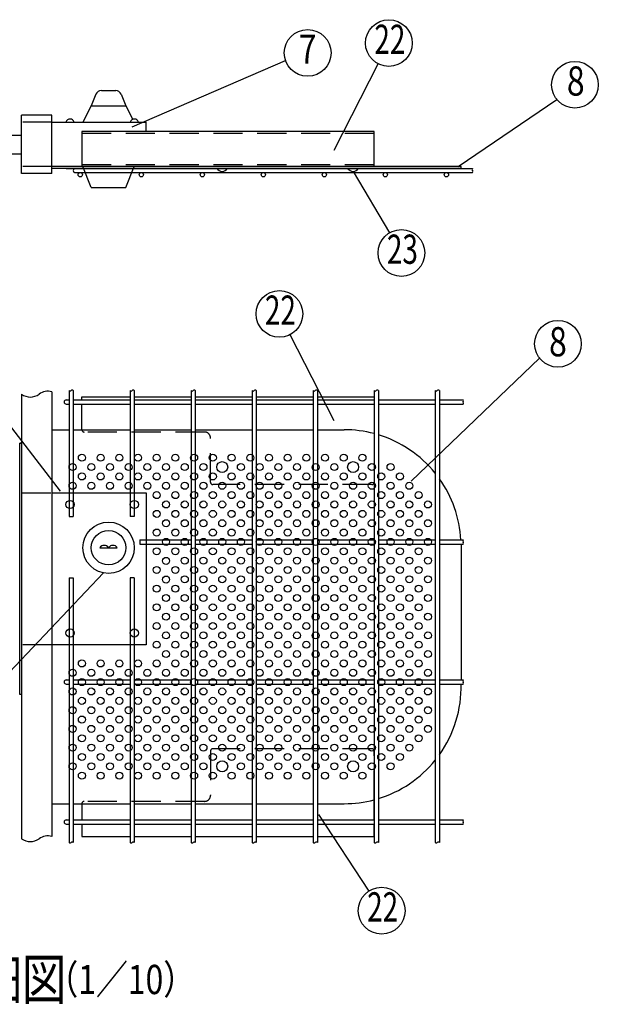
# Model space of a CAD drawing. Extents: x 276 to 7859, y 138 to 5280.
# Drawn here: x 3302 to 4292, y 281 to 1966 of the extents above; entities that cross this region are included whole.
import ezdxf
from ezdxf.enums import TextEntityAlignment as Align

# ---------------------------------------------------------------- set-up
doc = ezdxf.new("R2010")
doc.units = 0
doc.header["$LTSCALE"] = 200
doc.header["$MEASUREMENT"] = 0
doc.linetypes.add('HIDDEN', pattern=[0.375, 0.25, -0.125])
for name, color, linetype in [('HASEN', 7, 'HIDDEN'), ('MOJI', 6, 'CONTINUOUS'), ('SJC', 1, 'CONTINUOUS'), ('SUNPOU', 4, 'CONTINUOUS')]:
    doc.layers.add(name, color=color, linetype=linetype)
doc.styles.add('EXT08', font='ROMANS', dxfattribs={"width": 0.8, "bigfont": 'EXTFONT'})

# ---------------------------------------------------------------- blocks, each defined once
blk = doc.blocks.new('A$C6DC930B7')
at = {"layer": 'HASEN'}
for p, q in [((-254, 60), (-460, 60)), ((36, 57.3), (36, -26)), ((-244, -26), (-244, 50)), ((32, -30), (-240, -30)), ((-244, -486), (-244, -562)), ((32, -482), (-240, -482)), ((36, -569.3), (36, -486)), ((-254, -572), (-460, -572))]:
    blk.add_line(p, q, dxfattribs=at)
for centre, radius, start, end in [((-460, 64), 4, 180, 270), ((-254, 50), 10, 0, 90), ((-240, -26), 4, 180, 270), ((32, -26), 4, 270, 0), ((-240, -486), 4, 90, 180), ((32, -486), 4, 0, 90), ((-460, -576), 4, 90, 180), ((-254, -562), 10, 270, 0)]:
    blk.add_arc(centre, radius, start, end, dxfattribs=at)
at = {"layer": 'MOJI'}
for p, q in [((-32.5, 79.1), (-107.9, 226.5)), ((-464, 120), (-381.6, 120)), ((-464, 115), (-464, 120)), ((-374.4, 120), (-277.2, 120)), ((-270, 120), (-172.8, 120)), ((-165.6, 120), (-68.4, 120)), ((-61.2, 120), (36, 120)), ((36, 120), (36, 115)), ((-464, 64), (-464, 107.8)), ((36, 107.8), (36, 57.3)), ((36, -603.8), (36, -569.3)), ((-464, -576), (-464, -603.8)), ((-59.5, -594.7), (26.8, -725.7)), ((-464, -611), (-464, -632)), ((36, -632), (36, -611)), ((-464, -632), (-381.6, -632)), ((-374.4, -632), (-277.2, -632)), ((-270, -632), (-172.8, -632)), ((-165.6, -632), (-68.4, -632)), ((-61.2, -632), (36, -632))]:
    blk.add_line(p, q, dxfattribs=at)
for centre in [(-126.1, 262.1), (48.8, -759.1)]:
    blk.add_circle(centre, 40, dxfattribs=at)
at = {"layer": 'SJC'}
for centre in [(-224, 0), (0, 0), (-224, -512), (0, -512)]:
    blk.add_circle(centre, 9.4, dxfattribs=at)
at = {"layer": 'MOJI', "style": 'EXT08', "width": 0.7}
for p in [(-124.4, 262.1), (50.5, -759.1)]:
    blk.add_text('22', height=50, dxfattribs=at).set_placement(p, align=Align.MIDDLE)
blk = doc.blocks.new('A$C678F45A6')
at = {"layer": 'HASEN'}
for p, q in [((551.2, 18.8), (51.2, 18.8)), ((551.2, -34.8), (51.2, -34.8))]:
    blk.add_line(p, q, dxfattribs=at)
at = {"layer": 'MOJI'}
for p, q in [((482.7, -9.7), (558.1, 137.7)), ((51.2, 22), (51.2, -38)), ((551.2, 22), (51.2, 22)), ((551.2, -38), (551.2, 22)), ((551.2, -38), (51.2, -38)), ((300.6, -41.2), (281.8, -41.2)), ((524.6, -41.2), (505.8, -41.2)), ((515.2, -46.2), (577.5, -151.5))]:
    blk.add_line(p, q, dxfattribs=at)
for centre in [(576.4, 173.3), (597.8, -185.9)]:
    blk.add_circle(centre, 40, dxfattribs=at)
for centre in [(291.2, -34.9), (515.2, -34.9)]:
    blk.add_arc(centre, 11.3, 213.9816, 326.0184, dxfattribs=at)
at = {"layer": 'MOJI', "style": 'EXT08', "width": 0.7}
for s, p in [('22', (578.1, 173.3)), ('23', (599.5, -185.9))]:
    blk.add_text(s, height=50, dxfattribs=at).set_placement(p, align=Align.MIDDLE)

msp = doc.modelspace()

# ---------------------------------------------------------------- linework, layer by layer
at = {"layer": 'HASEN'}
for p, q in [((3356.92428, 1790.4585), (3304.92428, 1790.4585)), ((3356.92428, 1714.4585), (3304.92428, 1714.4585)), ((3304.92428, 1156.17092), (3356.92428, 1156.17092)), ((3356.92428, 896.17092), (3304.92428, 896.17092))]:
    msp.add_line(p, q, dxfattribs=at)
at = {"layer": 'MOJI'}
for p, q in [((3494.02574, 1782.23981), (3756.58874, 1895.90396)), ((3432.19807, 1838.20313), (3424.22428, 1818.4585)), ((3441.47049, 1844.4585), (3465.97807, 1844.4585)), ((3475.25049, 1838.20313), (3483.22428, 1818.4585)), ((4051.66809, 1714.4585), (4220.58061, 1829.1353)), ((3424.22428, 1818.4585), (3409.72428, 1790.4585)), ((3424.22428, 1818.4585), (3483.22428, 1818.4585)), ((3483.22428, 1818.4585), (3495.28643, 1795.16608)), ((3356.92428, 1790.4585), (3517.92428, 1790.4585)), ((3517.92428, 1774.4585), (3517.92428, 1790.4585)), ((4056.92428, 1714.4585), (3356.92428, 1714.4585)), ((4056.92428, 1711.2585), (3356.92428, 1711.2585)), ((3424.22428, 1678.4585), (3409.72428, 1714.4585)), ((3483.22428, 1678.4585), (3497.72428, 1714.4585)), ((4056.92428, 1711.2585), (4056.92428, 1714.4585)), ((3424.22428, 1678.4585), (3483.22428, 1678.4585)), ((3371.43832, 1159.23142), (3173.95236, 1415.19935)), ((3971.18016, 1176.30725), (4190.92257, 1386.6391)), ((3438.72428, 1062.17092), (3468.72428, 1062.17092)), ((3445.1505, 1019.01434), (2944.09182, 490.51421))]:
    msp.add_line(p, q, dxfattribs=at)
for centre, radius in [((3794.41118, 1908.92175), 40), ((4251.56427, 1854.43377), 40), ((4222.49875, 1411.19403), 40), ((3408.12428, 1216.17092), 6), ((3440.12428, 1216.17092), 6), ((3472.12428, 1216.17092), 6), ((3504.12428, 1216.17092), 6), ((3536.12428, 1216.17092), 6), ((3568.12428, 1216.17092), 6), ((3600.12428, 1216.17092), 6), ((3632.12428, 1216.17092), 6), ((3664.12428, 1216.17092), 6), ((3696.12428, 1216.17092), 6), ((3728.12428, 1216.17092), 6), ((3760.12428, 1216.17092), 6), ((3792.12428, 1216.17092), 6), ((3824.12428, 1216.17092), 6), ((3856.12428, 1216.17092), 6), ((3888.12428, 1216.17092), 6), ((3392.12428, 1200.17092), 6), ((3424.12428, 1200.17092), 6), ((3456.12428, 1200.17092), 6), ((3488.12428, 1200.17092), 6), ((3520.12428, 1200.17092), 6), ((3552.12428, 1200.17092), 6), ((3584.12428, 1200.17092), 6), ((3616.12428, 1200.17092), 6), ((3680.12428, 1200.17092), 6), ((3712.12428, 1200.17092), 6), ((3744.12428, 1200.17092), 6), ((3776.12428, 1200.17092), 6), ((3808.12428, 1200.17092), 6), ((3840.12428, 1200.17092), 6), ((3904.12428, 1200.17092), 6), ((3936.12428, 1200.17092), 6), ((3408.12428, 1184.17092), 6), ((3440.12428, 1184.17092), 6), ((3472.12428, 1184.17092), 6), ((3504.12428, 1184.17092), 6), ((3536.12428, 1184.17092), 6), ((3568.12428, 1184.17092), 6), ((3600.12428, 1184.17092), 6), ((3632.12428, 1184.17092), 6), ((3664.12428, 1184.17092), 6), ((3696.12428, 1184.17092), 6), ((3728.12428, 1184.17092), 6), ((3760.12428, 1184.17092), 6), ((3792.12428, 1184.17092), 6), ((3824.12428, 1184.17092), 6), ((3856.12428, 1184.17092), 6), ((3888.12428, 1184.17092), 6), ((3920.12428, 1184.17092), 6), ((3952.12428, 1184.17092), 6), ((3392.12428, 1168.17092), 6), ((3424.12428, 1168.17092), 6), ((3456.12428, 1168.17092), 6), ((3488.12428, 1168.17092), 6), ((3520.12428, 1168.17092), 6), ((3552.12428, 1168.17092), 6), ((3584.12428, 1168.17092), 6), ((3616.12428, 1168.17092), 6), ((3648.12428, 1168.17092), 6), ((3680.12428, 1168.17092), 6), ((3712.12428, 1168.17092), 6), ((3744.12428, 1168.17092), 6), ((3776.12428, 1168.17092), 6), ((3808.12428, 1168.17092), 6), ((3840.12428, 1168.17092), 6), ((3872.12428, 1168.17092), 6), ((3904.12428, 1168.17092), 6), ((3936.12428, 1168.17092), 6), ((3968.12428, 1168.17092), 6), ((3536.12428, 1152.17092), 6), ((3568.12428, 1152.17092), 6), ((3600.12428, 1152.17092), 6), ((3632.12428, 1152.17092), 6), ((3664.12428, 1152.17092), 6), ((3696.12428, 1152.17092), 6), ((3728.12428, 1152.17092), 6), ((3760.12428, 1152.17092), 6), ((3792.12428, 1152.17092), 6), ((3824.12428, 1152.17092), 6), ((3856.12428, 1152.17092), 6), ((3888.12428, 1152.17092), 6), ((3920.12428, 1152.17092), 6), ((3952.12428, 1152.17092), 6), ((3984.12428, 1152.17092), 6), ((3387.92428, 1136.17092), 7), ((3497.92428, 1136.17092), 7), ((3552.12428, 1136.17092), 6), ((3584.12428, 1136.17092), 6), ((3616.12428, 1136.17092), 6), ((3648.12428, 1136.17092), 6), ((3680.12428, 1136.17092), 6), ((3712.12428, 1136.17092), 6), ((3744.12428, 1136.17092), 6), ((3776.12428, 1136.17092), 6), ((3808.12428, 1136.17092), 6), ((3840.12428, 1136.17092), 6), ((3872.12428, 1136.17092), 6), ((3904.12428, 1136.17092), 6), ((3936.12428, 1136.17092), 6), ((3968.12428, 1136.17092), 6), ((4000.12428, 1136.17092), 6), ((3536.12428, 1120.17092), 6), ((3568.12428, 1120.17092), 6), ((3600.12428, 1120.17092), 6), ((3632.12428, 1120.17092), 6), ((3664.12428, 1120.17092), 6), ((3696.12428, 1120.17092), 6), ((3728.12428, 1120.17092), 6), ((3760.12428, 1120.17092), 6), ((3792.12428, 1120.17092), 6), ((3824.12428, 1120.17092), 6), ((3856.12428, 1120.17092), 6), ((3888.12428, 1120.17092), 6), ((3920.12428, 1120.17092), 6), ((3952.12428, 1120.17092), 6), ((3984.12428, 1120.17092), 6), ((3453.72428, 1062.17092), 44), ((3552.12428, 1104.17092), 6), ((3584.12428, 1104.17092), 6), ((3616.12428, 1104.17092), 6), ((3648.12428, 1104.17092), 6), ((3680.12428, 1104.17092), 6), ((3712.12428, 1104.17092), 6), ((3744.12428, 1104.17092), 6), ((3776.12428, 1104.17092), 6), ((3808.12428, 1104.17092), 6), ((3840.12428, 1104.17092), 6), ((3872.12428, 1104.17092), 6), ((3904.12428, 1104.17092), 6), ((3936.12428, 1104.17092), 6), ((3968.12428, 1104.17092), 6), ((4000.12428, 1104.17092), 6), ((3453.72428, 1062.17092), 29.5), ((3536.12428, 1088.17092), 6), ((3568.12428, 1088.17092), 6), ((3600.12428, 1088.17092), 6), ((3632.12428, 1088.17092), 6), ((3664.12428, 1088.17092), 6), ((3696.12428, 1088.17092), 6), ((3728.12428, 1088.17092), 6), ((3760.12428, 1088.17092), 6), ((3792.12428, 1088.17092), 6), ((3824.12428, 1088.17092), 6), ((3856.12428, 1088.17092), 6), ((3888.12428, 1088.17092), 6), ((3920.12428, 1088.17092), 6), ((3952.12428, 1088.17092), 6), ((3984.12428, 1088.17092), 6), ((3536.12428, 1056.17092), 6), ((3552.12428, 1072.17092), 6), ((3568.12428, 1056.17092), 6), ((3584.12428, 1072.17092), 6), ((3600.12428, 1056.17092), 6), ((3616.12428, 1072.17092), 6), ((3632.12428, 1056.17092), 6), ((3648.12428, 1072.17092), 6), ((3664.12428, 1056.17092), 6), ((3680.12428, 1072.17092), 6), ((3696.12428, 1056.17092), 6), ((3712.12428, 1072.17092), 6), ((3728.12428, 1056.17092), 6), ((3744.12428, 1072.17092), 6), ((3760.12428, 1056.17092), 6), ((3776.12428, 1072.17092), 6), ((3792.12428, 1056.17092), 6), ((3808.12428, 1072.17092), 6), ((3824.12428, 1056.17092), 6), ((3840.12428, 1072.17092), 6), ((3856.12428, 1056.17092), 6), ((3872.12428, 1072.17092), 6), ((3888.12428, 1056.17092), 6), ((3904.12428, 1072.17092), 6), ((3920.12428, 1056.17092), 6), ((3936.12428, 1072.17092), 6), ((3952.12428, 1056.17092), 6), ((3968.12428, 1072.17092), 6), ((3984.12428, 1056.17092), 6), ((4000.12428, 1072.17092), 6), ((3552.12732, 1039.71386), 6), ((3584.12428, 1040.17092), 6), ((3616.12428, 1040.17092), 6), ((3648.12428, 1040.17092), 6), ((3680.12428, 1040.17092), 6), ((3712.12428, 1040.17092), 6), ((3744.12428, 1040.17092), 6), ((3776.12428, 1040.17092), 6), ((3808.12428, 1040.17092), 6), ((3840.12428, 1040.17092), 6), ((3872.12428, 1040.17092), 6), ((3904.12428, 1040.17092), 6), ((3936.12428, 1040.17092), 6), ((3968.12428, 1040.17092), 6), ((4000.12428, 1040.17092), 6), ((3536.12428, 1024.17092), 6), ((3568.12428, 1024.17092), 6), ((3600.12428, 1024.17092), 6), ((3632.12428, 1024.17092), 6), ((3664.12428, 1024.17092), 6), ((3696.12428, 1024.17092), 6), ((3728.12428, 1024.17092), 6), ((3760.12428, 1024.17092), 6), ((3792.12428, 1024.17092), 6), ((3824.12428, 1024.17092), 6), ((3856.12428, 1024.17092), 6), ((3888.12428, 1024.17092), 6), ((3920.12428, 1024.17092), 6), ((3952.12428, 1024.17092), 6), ((3984.12428, 1024.17092), 6), ((3552.12732, 1007.71386), 6), ((3584.12428, 1008.17092), 6), ((3616.12428, 1008.17092), 6), ((3648.12428, 1008.17092), 6), ((3680.12428, 1008.17092), 6), ((3712.12428, 1008.17092), 6), ((3744.12428, 1008.17092), 6), ((3776.12428, 1008.17092), 6), ((3808.12428, 1008.17092), 6), ((3840.12428, 1008.17092), 6), ((3872.12428, 1008.17092), 6), ((3904.12428, 1008.17092), 6), ((3936.12428, 1008.17092), 6), ((3968.12428, 1008.17092), 6), ((4000.12428, 1008.17092), 6), ((3536.12428, 992.17092), 6), ((3568.12428, 992.17092), 6), ((3600.12428, 992.17092), 6), ((3632.12428, 992.17092), 6), ((3664.12428, 992.17092), 6), ((3696.12428, 992.17092), 6), ((3728.12428, 992.17092), 6), ((3760.12428, 992.17092), 6), ((3792.12428, 992.17092), 6), ((3824.12428, 992.17092), 6), ((3856.12428, 992.17092), 6), ((3888.12428, 992.17092), 6), ((3920.12428, 992.17092), 6), ((3952.12428, 992.17092), 6), ((3984.12428, 992.17092), 6), ((3552.12428, 976.17092), 6), ((3584.12428, 976.17092), 6), ((3616.12428, 976.17092), 6), ((3648.12428, 976.17092), 6), ((3680.12428, 976.17092), 6), ((3712.12428, 976.17092), 6), ((3744.12428, 976.17092), 6), ((3776.12428, 976.17092), 6), ((3808.12428, 976.17092), 6), ((3840.12428, 976.17092), 6), ((3872.12428, 976.17092), 6), ((3904.12428, 976.17092), 6), ((3936.12428, 976.17092), 6), ((3968.12428, 976.17092), 6), ((4000.12428, 976.17092), 6), ((3536.12428, 960.17092), 6), ((3568.12428, 960.17092), 6), ((3600.12428, 960.17092), 6), ((3632.12428, 960.17092), 6), ((3664.12428, 960.17092), 6), ((3696.12428, 960.17092), 6), ((3728.12428, 960.17092), 6), ((3760.12428, 960.17092), 6), ((3792.12428, 960.17092), 6), ((3824.12428, 960.17092), 6), ((3856.12428, 960.17092), 6), ((3888.12428, 960.17092), 6), ((3920.12428, 960.17092), 6), ((3952.12428, 960.17092), 6), ((3984.12428, 960.17092), 6), ((3552.12428, 944.17092), 6), ((3584.12428, 944.17092), 6), ((3616.12428, 944.17092), 6), ((3648.12428, 944.17092), 6), ((3680.12428, 944.17092), 6), ((3712.12428, 944.17092), 6), ((3744.12428, 944.17092), 6), ((3776.12428, 944.17092), 6), ((3808.12428, 944.17092), 6), ((3840.12428, 944.17092), 6), ((3872.12428, 944.17092), 6), ((3904.12428, 944.17092), 6), ((3936.12428, 944.17092), 6), ((3968.12428, 944.17092), 6), ((4000.12428, 944.17092), 6), ((3536.12428, 928.17092), 6), ((3568.12428, 928.17092), 6), ((3600.12428, 928.17092), 6), ((3632.12428, 928.17092), 6), ((3664.12428, 928.17092), 6), ((3696.12428, 928.17092), 6), ((3728.12428, 928.17092), 6), ((3760.12428, 928.17092), 6), ((3792.12428, 928.17092), 6), ((3824.12428, 928.17092), 6), ((3856.12428, 928.17092), 6), ((3888.12428, 928.17092), 6), ((3920.12428, 928.17092), 6), ((3952.12428, 928.17092), 6), ((3984.12428, 928.17092), 6), ((3387.92428, 916.17092), 7), ((3497.92428, 916.17092), 7), ((3552.12428, 912.17092), 6), ((3584.12428, 912.17092), 6), ((3616.12428, 912.17092), 6), ((3648.12428, 912.17092), 6), ((3680.12428, 912.17092), 6), ((3712.12428, 912.17092), 6), ((3744.12428, 912.17092), 6), ((3776.12428, 912.17092), 6), ((3808.12428, 912.17092), 6), ((3840.12428, 912.17092), 6), ((3872.12428, 912.17092), 6), ((3904.12428, 912.17092), 6), ((3936.12428, 912.17092), 6), ((3968.12428, 912.17092), 6), ((4000.12428, 912.17092), 6), ((3536.12428, 896.17092), 6), ((3568.12428, 896.17092), 6), ((3600.12428, 896.17092), 6), ((3632.12428, 896.17092), 6), ((3664.12428, 896.17092), 6), ((3696.12428, 896.17092), 6), ((3728.12428, 896.17092), 6), ((3760.12428, 896.17092), 6), ((3792.12428, 896.17092), 6), ((3824.12428, 896.17092), 6), ((3856.12428, 896.17092), 6), ((3888.12428, 896.17092), 6), ((3920.12428, 896.17092), 6), ((3952.12428, 896.17092), 6), ((3984.12428, 896.17092), 6), ((3552.12428, 880.17092), 6), ((3584.12428, 880.17092), 6), ((3616.12428, 880.17092), 6), ((3648.12428, 880.17092), 6), ((3680.12428, 880.17092), 6), ((3712.12428, 880.17092), 6), ((3744.12428, 880.17092), 6), ((3776.12428, 880.17092), 6), ((3808.12428, 880.17092), 6), ((3840.12428, 880.17092), 6), ((3872.12428, 880.17092), 6), ((3904.12428, 880.17092), 6), ((3936.12428, 880.17092), 6), ((3968.12428, 880.17092), 6), ((4000.12428, 880.17092), 6), ((3408.12428, 864.17092), 6), ((3440.12428, 864.17092), 6), ((3472.12428, 864.17092), 6), ((3504.12428, 864.17092), 6), ((3536.12428, 864.17092), 6), ((3568.12428, 864.17092), 6), ((3600.12428, 864.17092), 6), ((3632.12428, 864.17092), 6), ((3664.12428, 864.17092), 6), ((3696.12428, 864.17092), 6), ((3728.12428, 864.17092), 6), ((3760.12428, 864.17092), 6), ((3792.12428, 864.17092), 6), ((3824.12428, 864.17092), 6), ((3856.12428, 864.17092), 6), ((3888.12428, 864.17092), 6), ((3920.12428, 864.17092), 6), ((3952.12428, 864.17092), 6), ((3984.12428, 864.17092), 6), ((3392.12428, 848.17092), 6), ((3424.12428, 848.17092), 6), ((3456.12428, 848.17092), 6), ((3488.12428, 848.17092), 6), ((3520.12428, 848.17092), 6), ((3552.12428, 848.17092), 6), ((3584.12428, 848.17092), 6), ((3616.12428, 848.17092), 6), ((3648.12428, 848.17092), 6), ((3680.12428, 848.17092), 6), ((3712.12428, 848.17092), 6), ((3744.12428, 848.17092), 6), ((3776.12428, 848.17092), 6), ((3808.12428, 848.17092), 6), ((3840.12428, 848.17092), 6), ((3872.12428, 848.17092), 6), ((3904.12428, 848.17092), 6), ((3936.12428, 848.17092), 6), ((3968.12428, 848.17092), 6), ((4000.12428, 848.17092), 6), ((3408.12428, 832.17092), 6), ((3440.12428, 832.17092), 6), ((3472.12428, 832.17092), 6), ((3504.12428, 832.17092), 6), ((3536.12428, 832.17092), 6), ((3568.12428, 832.17092), 6), ((3600.12428, 832.17092), 6), ((3632.12428, 832.17092), 6), ((3664.12428, 832.17092), 6), ((3696.12428, 832.17092), 6), ((3728.12428, 832.17092), 6), ((3760.12428, 832.17092), 6), ((3792.12428, 832.17092), 6), ((3824.12428, 832.17092), 6), ((3856.12428, 832.17092), 6), ((3888.12428, 832.17092), 6), ((3920.12428, 832.17092), 6), ((3952.12428, 832.17092), 6), ((3984.12428, 832.17092), 6), ((3392.12428, 816.17092), 6), ((3424.12428, 816.17092), 6), ((3456.12428, 816.17092), 6), ((3488.12428, 816.17092), 6), ((3520.12428, 816.17092), 6), ((3552.12428, 816.17092), 6), ((3584.12428, 816.17092), 6), ((3616.12428, 816.17092), 6), ((3648.12428, 816.17092), 6), ((3680.12428, 816.17092), 6), ((3712.12428, 816.17092), 6), ((3744.12428, 816.17092), 6), ((3776.12428, 816.17092), 6), ((3808.12428, 816.17092), 6), ((3840.12428, 816.17092), 6), ((3872.12428, 816.17092), 6), ((3904.12428, 816.17092), 6), ((3936.12428, 816.17092), 6), ((3968.12428, 816.17092), 6), ((4000.12428, 816.17092), 6), ((3408.12428, 800.17092), 6), ((3440.12428, 800.17092), 6), ((3472.12428, 800.17092), 6), ((3504.12428, 800.17092), 6), ((3536.12428, 800.17092), 6), ((3568.12428, 800.17092), 6), ((3600.12428, 800.17092), 6), ((3632.12428, 800.17092), 6), ((3664.12428, 800.17092), 6), ((3696.12428, 800.17092), 6), ((3728.12428, 800.17092), 6), ((3760.12428, 800.17092), 6), ((3792.12428, 800.17092), 6), ((3824.12428, 800.17092), 6), ((3856.12428, 800.17092), 6), ((3888.12428, 800.17092), 6), ((3920.12428, 800.17092), 6), ((3952.12428, 800.17092), 6), ((3984.12428, 800.17092), 6), ((3392.12428, 784.17092), 6), ((3424.12428, 784.17092), 6), ((3456.12428, 784.17092), 6), ((3488.12428, 784.17092), 6), ((3520.12428, 784.17092), 6), ((3552.12428, 784.17092), 6), ((3584.12428, 784.17092), 6), ((3616.12428, 784.17092), 6), ((3648.12428, 784.17092), 6), ((3680.12428, 784.17092), 6), ((3712.12428, 784.17092), 6), ((3744.12428, 784.17092), 6), ((3776.12428, 784.17092), 6), ((3808.12428, 784.17092), 6), ((3840.12428, 784.17092), 6), ((3872.12428, 784.17092), 6), ((3904.12428, 784.17092), 6), ((3936.12428, 784.17092), 6), ((3968.12428, 784.17092), 6), ((4000.12428, 784.17092), 6), ((3408.12428, 768.17092), 6), ((3440.12428, 768.17092), 6), ((3472.12428, 768.17092), 6), ((3504.12428, 768.17092), 6), ((3536.12428, 768.17092), 6), ((3568.12428, 768.17092), 6), ((3600.12428, 768.17092), 6), ((3632.12428, 768.17092), 6), ((3664.12428, 768.17092), 6), ((3696.12428, 768.17092), 6), ((3728.12428, 768.17092), 6), ((3760.12428, 768.17092), 6), ((3792.12428, 768.17092), 6), ((3824.12428, 768.17092), 6), ((3856.12428, 768.17092), 6), ((3888.12428, 768.17092), 6), ((3920.12428, 768.17092), 6), ((3952.12428, 768.17092), 6), ((3984.12428, 768.17092), 6), ((3392.12428, 752.17092), 6), ((3408.12428, 736.17092), 6), ((3424.12428, 752.17092), 6), ((3440.12428, 736.17092), 6), ((3456.12428, 752.17092), 6), ((3472.12428, 736.17092), 6), ((3488.12428, 752.17092), 6), ((3504.12428, 736.17092), 6), ((3520.12428, 752.17092), 6), ((3536.12428, 736.17092), 6), ((3552.12428, 752.17092), 6), ((3568.12428, 736.17092), 6), ((3584.12428, 752.17092), 6), ((3600.12428, 736.17092), 6), ((3616.12428, 752.17092), 6), ((3632.12428, 736.17092), 6), ((3648.12428, 752.17092), 6), ((3664.12428, 736.17092), 6), ((3680.12428, 752.17092), 6), ((3696.12428, 736.17092), 6), ((3712.12428, 752.17092), 6), ((3728.12428, 736.17092), 6), ((3744.12428, 752.17092), 6), ((3760.12428, 736.17092), 6), ((3776.12428, 752.17092), 6), ((3792.12428, 736.17092), 6), ((3808.12428, 752.17092), 6), ((3824.12428, 736.17092), 6), ((3840.12428, 752.17092), 6), ((3856.12428, 736.17092), 6), ((3872.12428, 752.17092), 6), ((3888.12428, 736.17092), 6), ((3904.12428, 752.17092), 6), ((3920.12428, 736.17092), 6), ((3936.12428, 752.17092), 6), ((3952.12428, 736.17092), 6), ((3968.12428, 752.17092), 6), ((3984.12428, 736.17092), 6), ((4000.12428, 752.17092), 6), ((3392.12428, 720.17092), 6), ((3424.12428, 720.17092), 6), ((3456.12428, 720.17092), 6), ((3488.12428, 720.17092), 6), ((3520.12428, 720.17092), 6), ((3552.12428, 720.17092), 6), ((3584.12428, 720.17092), 6), ((3616.12428, 720.17092), 6), ((3648.12428, 720.17092), 6), ((3680.12428, 720.17092), 6), ((3712.12428, 720.17092), 6), ((3744.12428, 720.17092), 6), ((3776.12428, 720.17092), 6), ((3808.12428, 720.17092), 6), ((3840.12428, 720.17092), 6), ((3872.12428, 720.17092), 6), ((3904.12428, 720.17092), 6), ((3936.12428, 720.17092), 6), ((3968.12428, 720.17092), 6), ((3408.12428, 704.17092), 6), ((3440.12428, 704.17092), 6), ((3472.12428, 704.17092), 6), ((3504.12428, 704.17092), 6), ((3536.12428, 704.17092), 6), ((3568.12428, 704.17092), 6), ((3600.12428, 704.17092), 6), ((3632.12428, 704.17092), 6), ((3664.12428, 704.17092), 6), ((3696.12428, 704.17092), 6), ((3728.12428, 704.17092), 6), ((3760.12428, 704.17092), 6), ((3792.12428, 704.17092), 6), ((3824.12428, 704.17092), 6), ((3856.12428, 704.17092), 6), ((3888.12428, 704.17092), 6), ((3920.12428, 704.17092), 6), ((3952.12428, 704.17092), 6), ((3392.12428, 688.17092), 6), ((3424.12428, 688.17092), 6), ((3456.12428, 688.17092), 6), ((3488.12428, 688.17092), 6), ((3520.12428, 688.17092), 6), ((3552.12428, 688.17092), 6), ((3584.12428, 688.17092), 6), ((3616.12428, 688.17092), 6), ((3680.12428, 688.17092), 6), ((3712.12428, 688.17092), 6), ((3744.12428, 688.17092), 6), ((3776.12428, 688.17092), 6), ((3808.12428, 688.17092), 6), ((3840.12428, 688.17092), 6), ((3904.12428, 688.17092), 6), ((3936.12428, 688.17092), 6), ((3408.12428, 672.17092), 6), ((3440.12428, 672.17092), 6), ((3472.12428, 672.17092), 6), ((3504.12428, 672.17092), 6), ((3536.12428, 672.17092), 6), ((3568.12428, 672.17092), 6), ((3600.12428, 672.17092), 6), ((3632.12428, 672.17092), 6), ((3664.12428, 672.17092), 6), ((3696.12428, 672.17092), 6), ((3728.12428, 672.17092), 6), ((3760.12428, 672.17092), 6), ((3792.12428, 672.17092), 6), ((3824.12428, 672.17092), 6), ((3856.12428, 672.17092), 6), ((3888.12428, 672.17092), 6)]:
    msp.add_circle(centre, radius, dxfattribs=at)
for centre, radius, start, end in [((3441.47049, 1834.4585), 10, 90, 158.00887008), ((3465.97807, 1834.4585), 10, 21.99112992, 90), ((3387.92428, 1788.34696), 7.31154, 16.78585038, 163.21414962), ((3497.92428, 1788.34696), 7.31154, 16.78585038, 163.21414962), ((3446.22428, 1057.31357), 8.93554, 32.92898981, 147.07101019), ((3461.22428, 1057.31357), 8.93554, 32.92898981, 147.07101019)]:
    msp.add_arc(centre, radius, start, end, dxfattribs=at)
at = {"layer": 'SJC'}
for p, q in [((3356.92428, 1802.4585), (3304.92428, 1802.4585)), ((3304.92428, 1702.4585), (3304.92428, 1802.4585)), ((3356.92428, 1702.4585), (3356.92428, 1802.4585)), ((3284.92428, 1768.4585), (3304.92428, 1768.4585)), ((3284.92428, 1736.4585), (3304.92428, 1736.4585)), ((3356.92428, 1702.4585), (3304.92428, 1702.4585)), ((3381.32428, 1711.2585), (4076.14569, 1711.2585)), ((3396.92428, 1704.0585), (4076.14569, 1704.0585)), ((3304.92428, 1324.96751), (3304.92428, 564.25822)), ((3356.92428, 1328.89825), (3356.92428, 568.18896)), ((3381.32428, 1315.17092), (3386.12428, 1315.17092)), ((3386.12428, 1331.07453), (3386.12428, 1115.75545)), ((3393.32428, 1331.07453), (3393.32428, 1115.75545)), ((3393.32428, 1315.17092), (3490.52428, 1315.17092)), ((3490.52428, 1331.07453), (3490.52428, 1115.75545)), ((3497.72428, 1331.07453), (3497.72428, 1115.75545)), ((3497.72428, 1315.17092), (3594.92428, 1315.17092)), ((3594.92428, 1331.07453), (3594.92428, 557.82016)), ((3602.12428, 1331.07453), (3602.12428, 557.82016)), ((3602.12428, 1315.17092), (3699.32428, 1315.17092)), ((3699.32428, 1331.07453), (3699.32428, 557.82016)), ((3706.52428, 1331.07453), (3706.52428, 557.82016)), ((3706.52428, 1315.17092), (3803.72428, 1315.17092)), ((3803.72428, 1331.07453), (3803.72428, 557.82016)), ((3810.92428, 1331.07453), (3810.92428, 557.82016)), ((3810.92428, 1315.17092), (3908.12428, 1315.17092)), ((3908.12428, 1331.07453), (3908.12428, 557.82016)), ((3915.32428, 1331.07453), (3915.32428, 557.82016)), ((3915.32428, 1315.17092), (4012.52428, 1315.17092)), ((4012.52428, 1331.07453), (4012.52428, 557.82016)), ((4019.72428, 1331.07453), (4019.72428, 557.82016)), ((4019.72428, 1315.17092), (4060.54569, 1315.17092)), ((3381.32428, 1307.97092), (3386.12428, 1307.97092)), ((3393.32428, 1307.97092), (3490.52428, 1307.97092)), ((3497.72428, 1307.97092), (3594.92428, 1307.97092)), ((3602.12428, 1307.97092), (3699.32428, 1307.97092)), ((3706.52428, 1307.97092), (3803.72428, 1307.97092)), ((3810.92428, 1307.97092), (3908.12428, 1307.97092)), ((3915.32428, 1307.97092), (4012.52428, 1307.97092)), ((4019.72428, 1307.97092), (4060.54569, 1307.97092)), ((3301.72428, 811.17092), (3301.72428, 1241.17092)), ((3301.72428, 1241.17092), (3304.92428, 1241.17092)), ((3304.92428, 1241.17092), (3301.72428, 1241.17092)), ((3304.92428, 1241.17092), (3304.92428, 811.17092)), ((3386.12428, 1115.75545), (3393.32428, 1115.75545)), ((3497.72428, 1115.75545), (3490.52428, 1115.75545)), ((3507.43363, 1075.57092), (3594.92428, 1075.57092)), ((3507.43363, 1075.57092), (3507.43363, 1068.37092)), ((3507.43363, 1068.37092), (3594.92428, 1068.37092)), ((3602.12428, 1075.57092), (3699.32428, 1075.57092)), ((3602.12428, 1068.37092), (3699.32428, 1068.37092)), ((3706.52428, 1075.57092), (3803.72428, 1075.57092)), ((3706.52428, 1068.37092), (3803.72428, 1068.37092)), ((3810.92428, 1075.57092), (3908.12428, 1075.57092)), ((3810.92428, 1068.37092), (3908.12428, 1068.37092)), ((3915.32428, 1075.57092), (4012.52428, 1075.57092)), ((3915.32428, 1068.37092), (4012.52428, 1068.37092)), ((4019.72428, 1075.57092), (4060.54569, 1075.57092)), ((4019.72428, 1068.37092), (4060.54569, 1068.37092)), ((3386.12428, 1010.55479), (3386.12428, 557.82016)), ((3386.12428, 1010.55479), (3393.32428, 1010.55479)), ((3393.32428, 1010.55479), (3393.32428, 557.82016)), ((3490.52428, 1010.55479), (3490.52428, 557.82016)), ((3497.72428, 1010.55479), (3490.52428, 1010.55479)), ((3497.72428, 1010.55479), (3497.72428, 557.82016)), ((3381.32428, 835.97092), (3386.12428, 835.97092)), ((3381.32428, 828.77092), (3386.12428, 828.77092)), ((3393.32428, 835.97092), (3490.52428, 835.97092)), ((3393.32428, 828.77092), (3490.52428, 828.77092)), ((3497.72428, 835.97092), (3594.92428, 835.97092)), ((3497.72428, 828.77092), (3594.92428, 828.77092)), ((3602.12428, 835.97092), (3699.32428, 835.97092)), ((3602.12428, 828.77092), (3699.32428, 828.77092)), ((3706.52428, 835.97092), (3803.72428, 835.97092)), ((3706.52428, 828.77092), (3803.72428, 828.77092)), ((3810.92428, 835.97092), (3908.12428, 835.97092)), ((3810.92428, 828.77092), (3908.12428, 828.77092)), ((3915.32428, 835.97092), (4012.52428, 835.97092)), ((3915.32428, 828.77092), (4012.52428, 828.77092)), ((4019.72428, 835.97092), (4060.54569, 835.97092)), ((4019.72428, 828.77092), (4060.54569, 828.77092)), ((3304.92428, 811.17092), (3301.72428, 811.17092)), ((3381.32428, 596.37092), (3386.12428, 596.37092)), ((3393.32428, 596.37092), (3490.52428, 596.37092)), ((3497.72428, 596.37092), (3594.92428, 596.37092)), ((3602.12428, 596.37092), (3699.32428, 596.37092)), ((3706.52428, 596.37092), (3803.72428, 596.37092)), ((3810.92428, 596.37092), (3908.12428, 596.37092)), ((3915.32428, 596.37092), (4012.52428, 596.37092)), ((4019.72428, 596.37092), (4060.54569, 596.37092)), ((3381.32428, 589.17092), (3386.12428, 589.17092)), ((3393.32428, 589.17092), (3490.52428, 589.17092)), ((3497.72428, 589.17092), (3594.92428, 589.17092)), ((3602.12428, 589.17092), (3699.32428, 589.17092)), ((3706.52428, 589.17092), (3803.72428, 589.17092)), ((3810.92428, 589.17092), (3908.12428, 589.17092)), ((3915.32428, 589.17092), (4012.52428, 589.17092)), ((4019.72428, 589.17092), (4060.54569, 589.17092))]:
    msp.add_line(p, q, dxfattribs=at)
for centre, radius, start, end in [((3396.92428, 1707.6585), 3.6, 90, 270), ((4078.85943, 1709.4585), 3.25643, 146.44398753, 213.55601247), ((4073.43195, 1705.8585), 3.25643, 326.44398753, 33.55601247), ((3391.52428, 1329.28684), 2.53689, 44.80337929, 135.19662071), ((3495.92428, 1329.28684), 2.53689, 44.80337929, 135.19662071), ((3600.32428, 1329.28684), 2.53689, 44.80337929, 135.19662071), ((3704.72428, 1329.28684), 2.53689, 44.80337929, 135.19662071), ((3809.12428, 1329.28684), 2.53689, 44.80337929, 135.19662071), ((3913.52428, 1329.28684), 2.53689, 44.80337929, 135.19662071), ((4017.92428, 1329.28684), 2.53689, 44.80337929, 135.19662071), ((3319.92428, 1345.38978), 25.33909, 233.703011, 306.296989), ((3349.92428, 1304.54523), 25.33909, 73.96329822, 126.296989), ((3381.32428, 1311.57092), 3.6, 90, 270), ((3387.92428, 1332.86222), 2.53689, 224.80337929, 315.19662071), ((3492.32428, 1332.86222), 2.53689, 224.80337929, 315.19662071), ((3596.72428, 1332.86222), 2.53689, 224.80337929, 315.19662071), ((3701.12428, 1332.86222), 2.53689, 224.80337929, 315.19662071), ((3805.52428, 1332.86222), 2.53689, 224.80337929, 315.19662071), ((3909.92428, 1332.86222), 2.53689, 224.80337929, 315.19662071), ((4014.32428, 1332.86222), 2.53689, 224.80337929, 315.19662071), ((4063.25943, 1313.37092), 3.25643, 146.44398753, 213.55601247), ((4057.83195, 1309.77092), 3.25643, 326.44398753, 33.55601247), ((4063.25943, 1073.77092), 3.25643, 146.44398753, 213.55601247), ((4057.83195, 1070.17092), 3.25643, 326.44398753, 33.55601247), ((3381.32428, 832.37092), 3.6, 90, 270), ((4063.25943, 834.17092), 3.25643, 146.44398753, 213.55601247), ((4057.83195, 830.57092), 3.25643, 326.44398753, 33.55601247), ((3381.32428, 592.77092), 3.6, 90, 270), ((4063.25943, 594.57092), 3.25643, 146.44398753, 213.55601247), ((4057.83195, 590.97092), 3.25643, 326.44398753, 33.55601247), ((3319.92428, 584.68049), 25.33909, 233.703011, 306.296989), ((3349.92428, 543.83594), 25.33909, 73.96329822, 126.296989), ((3387.92428, 559.60784), 2.53689, 224.80337929, 315.19662071), ((3391.52428, 556.03247), 2.53689, 44.80337929, 135.19662071), ((3492.32428, 559.60784), 2.53689, 224.80337929, 315.19662071), ((3495.92428, 556.03247), 2.53689, 44.80337929, 135.19662071), ((3596.72428, 559.60784), 2.53689, 224.80337929, 315.19662071), ((3600.32428, 556.03247), 2.53689, 44.80337929, 135.19662071), ((3701.12428, 559.60784), 2.53689, 224.80337929, 315.19662071), ((3704.72428, 556.03247), 2.53689, 44.80337929, 135.19662071), ((3805.52428, 559.60784), 2.53689, 224.80337929, 315.19662071), ((3809.12428, 556.03247), 2.53689, 44.80337929, 135.19662071), ((3909.92428, 559.60784), 2.53689, 224.80337929, 315.19662071), ((3913.52428, 556.03247), 2.53689, 44.80337929, 135.19662071), ((4014.32428, 559.60784), 2.53689, 224.80337929, 315.19662071), ((4017.92428, 556.03247), 2.53689, 44.80337929, 135.19662071)]:
    msp.add_arc(centre, radius, start, end, dxfattribs=at)
at = {"layer": 'SUNPOU'}
for p, q in [((3356.92428, 1264.17092), (3386.12428, 1264.17092)), ((3393.32428, 1264.17092), (3490.52428, 1264.17092)), ((3497.72428, 1264.17092), (3594.92428, 1264.17092)), ((3602.12428, 1264.17092), (3699.32428, 1264.17092)), ((3706.52428, 1264.17092), (3803.72428, 1264.17092)), ((3810.92428, 1264.17092), (3856.92428, 1264.17092)), ((3356.92428, 1156.17092), (3517.92428, 1156.17092)), ((3517.92428, 1156.17092), (3517.92428, 896.17092)), ((4056.92428, 1068.37092), (4056.92428, 835.97092)), ((3517.92428, 896.17092), (3356.92428, 896.17092)), ((3356.92428, 624.17092), (3386.12428, 624.17092)), ((3393.32428, 624.17092), (3490.52428, 624.17092)), ((3497.72428, 624.17092), (3594.92428, 624.17092)), ((3602.12428, 624.17092), (3699.32428, 624.17092)), ((3706.52428, 624.17092), (3803.72428, 624.17092)), ((3810.92428, 624.17092), (3856.92428, 624.17092))]:
    msp.add_line(p, q, dxfattribs=at)
for centre in [(3405.32428, 1700.4585), (3509.72428, 1700.4585), (3614.12428, 1700.4585), (3718.52428, 1700.4585), (3822.92428, 1700.4585), (3927.32428, 1700.4585), (4031.72428, 1700.4585)]:
    msp.add_circle(centre, 3.6, dxfattribs=at)
for centre, start, end in [((3856.92428, 1064.17092), 75.16715208, 90), ((3856.92428, 1064.17092), 38.92217972, 73.02226889), ((3856.92428, 1064.17092), 3.26763049, 35.51139617), ((3856.92428, 824.17092), 324.48860383, 1.31791914), ((3856.92428, 824.17092), 286.97773111, 321.07782028), ((3856.92428, 824.17092), 270, 284.83284792)]:
    msp.add_arc(centre, 200, start, end, dxfattribs=at)

# ---------------------------------------------------------------- block references
at = {"layer": 'SJC'}
msp.add_blockref('A$C6DC930B7', (3872.12428, 1200.17092), dxfattribs=at)
at = {"layer": 'SUNPOU'}
msp.add_blockref('A$C678F45A6', (3356.92428, 1752.4585), dxfattribs=at)

# ---------------------------------------------------------------- texts
at = {"layer": 'MOJI', "style": 'EXT08', "width": 0.8}
for s, p in [('7', (3794.41118, 1908.92175)), ('8', (4252.98586, 1854.43377)), ('8', (4222.49875, 1408.23635))]:
    msp.add_text(s, height=50, dxfattribs=at).set_placement(p, align=Align.MIDDLE)
for s, height, p in [('イ部詳細図', 70, (2999.76974, 288.59458)), ('  （1／10）', 50, (3322.88063, 298.36941))]:
    msp.add_text(s, height=height, dxfattribs=at).set_placement(p)

doc.saveas('drawing.dxf')
